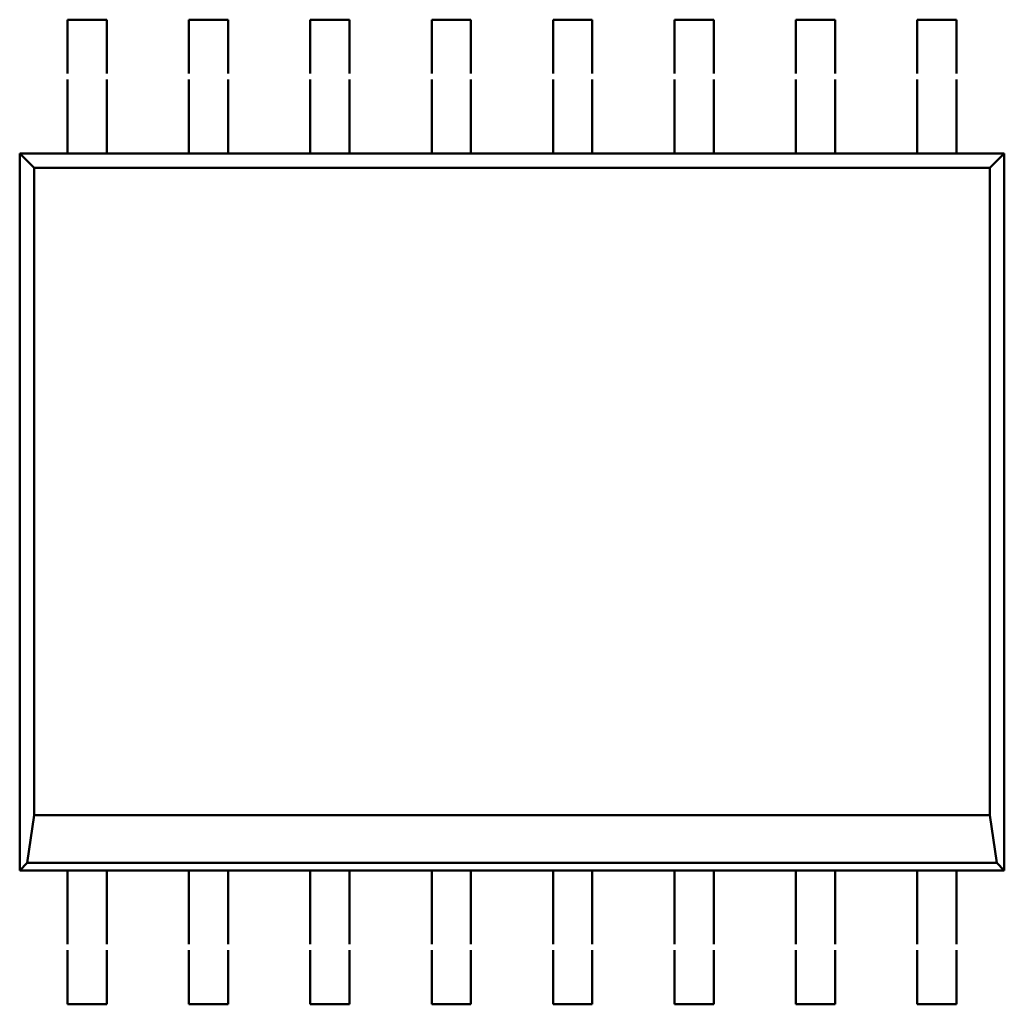
# Model space of a CAD drawing. Units: inches. Extents: x 0.9 to 76.1, y 0.9 to 58.6.
# Drawn here: x 13.8 to 14.2, y 40.5 to 40.9 of the extents above; entities that cross this region are included whole.
import ezdxf

# ---------------------------------------------------------------- set-up
doc = ezdxf.new("R2010")
doc.units = ezdxf.units.IN
doc.header["$LTSCALE"] = 7
doc.header["$MEASUREMENT"] = 0
doc.layers.add('Visible (ANSI)', color=7, linetype='Continuous', lineweight=50)

msp = doc.modelspace()

# ---------------------------------------------------------------- linework, layer by layer
at = {"layer": 'Visible (ANSI)'}
for p, q in [((13.79219, 40.86825), (13.77605, 40.86825)), ((13.77605, 40.86825), (13.77605, 40.84602)), ((13.79219, 40.86825), (13.79219, 40.84602)), ((13.84219, 40.86825), (13.82605, 40.86825)), ((13.82605, 40.86825), (13.82605, 40.84602)), ((13.84219, 40.86825), (13.84219, 40.84602)), ((13.89219, 40.86825), (13.87605, 40.86825)), ((13.87605, 40.86825), (13.87605, 40.84602)), ((13.89219, 40.86825), (13.89219, 40.84602)), ((13.94219, 40.86825), (13.92605, 40.86825)), ((13.92605, 40.86825), (13.92605, 40.84602)), ((13.94219, 40.86825), (13.94219, 40.84602)), ((13.99219, 40.86825), (13.97605, 40.86825)), ((13.97605, 40.86825), (13.97605, 40.84602)), ((13.99219, 40.86825), (13.99219, 40.84602)), ((14.04219, 40.86825), (14.02605, 40.86825)), ((14.02605, 40.86825), (14.02605, 40.84602)), ((14.04219, 40.86825), (14.04219, 40.84602)), ((14.09219, 40.86825), (14.07605, 40.86825)), ((14.07605, 40.86825), (14.07605, 40.84602)), ((14.09219, 40.86825), (14.09219, 40.84602)), ((14.14219, 40.86825), (14.12605, 40.86825)), ((14.12605, 40.86825), (14.12605, 40.84602)), ((14.14219, 40.86825), (14.14219, 40.84602)), ((13.77605, 40.84355), (13.77605, 40.83231)), ((13.79219, 40.84355), (13.79219, 40.83231)), ((13.82605, 40.84355), (13.82605, 40.83231)), ((13.84219, 40.84355), (13.84219, 40.83231)), ((13.87605, 40.84355), (13.87605, 40.83231)), ((13.89219, 40.84355), (13.89219, 40.83231)), ((13.92605, 40.84355), (13.92605, 40.83231)), ((13.94219, 40.84355), (13.94219, 40.83231)), ((13.97605, 40.84355), (13.97605, 40.83231)), ((13.99219, 40.84355), (13.99219, 40.83231)), ((14.02605, 40.84355), (14.02605, 40.83231)), ((14.04219, 40.84355), (14.04219, 40.83231)), ((14.07605, 40.84355), (14.07605, 40.83231)), ((14.09219, 40.84355), (14.09219, 40.83231)), ((14.12605, 40.84355), (14.12605, 40.83231)), ((14.14219, 40.84355), (14.14219, 40.83231)), ((13.77605, 40.83231), (13.77605, 40.82147)), ((13.79219, 40.83231), (13.79219, 40.82147)), ((13.82605, 40.83231), (13.82605, 40.82147)), ((13.84219, 40.83231), (13.84219, 40.82147)), ((13.87605, 40.83231), (13.87605, 40.82147)), ((13.89219, 40.83231), (13.89219, 40.82147)), ((13.92605, 40.83231), (13.92605, 40.82147)), ((13.94219, 40.83231), (13.94219, 40.82147)), ((13.97605, 40.83231), (13.97605, 40.82147)), ((13.99219, 40.83231), (13.99219, 40.82147)), ((14.02605, 40.83231), (14.02605, 40.82147)), ((14.04219, 40.83231), (14.04219, 40.82147)), ((14.07605, 40.83231), (14.07605, 40.82147)), ((14.09219, 40.83231), (14.09219, 40.82147)), ((14.12605, 40.83231), (14.12605, 40.82147)), ((14.14219, 40.83231), (14.14219, 40.82147)), ((13.77605, 40.82147), (13.77605, 40.81313)), ((13.79219, 40.82147), (13.79219, 40.81313)), ((13.82605, 40.82147), (13.82605, 40.81313)), ((13.84219, 40.82147), (13.84219, 40.81313)), ((13.87605, 40.82147), (13.87605, 40.81313)), ((13.89219, 40.82147), (13.89219, 40.81313)), ((13.92605, 40.82147), (13.92605, 40.81313)), ((13.94219, 40.82147), (13.94219, 40.81313)), ((13.97605, 40.82147), (13.97605, 40.81313)), ((13.99219, 40.82147), (13.99219, 40.81313)), ((14.02605, 40.82147), (14.02605, 40.81313)), ((14.04219, 40.82147), (14.04219, 40.81313)), ((14.07605, 40.82147), (14.07605, 40.81313)), ((14.09219, 40.82147), (14.09219, 40.81313)), ((14.12605, 40.82147), (14.12605, 40.81313)), ((14.14219, 40.82147), (14.14219, 40.81313)), ((13.77605, 40.81313), (13.75636, 40.81313)), ((13.75636, 40.81313), (13.75636, 40.51786)), ((13.76227, 40.80722), (13.75636, 40.81313)), ((13.79219, 40.81313), (13.77605, 40.81313)), ((13.82605, 40.81313), (13.79219, 40.81313)), ((13.84219, 40.81313), (13.82605, 40.81313)), ((13.87605, 40.81313), (13.84219, 40.81313)), ((13.89219, 40.81313), (13.87605, 40.81313)), ((13.92605, 40.81313), (13.89219, 40.81313)), ((13.94219, 40.81313), (13.92605, 40.81313)), ((13.97605, 40.81313), (13.94219, 40.81313)), ((13.99219, 40.81313), (13.97605, 40.81313)), ((14.02605, 40.81313), (13.99219, 40.81313)), ((14.04219, 40.81313), (14.02605, 40.81313)), ((14.07605, 40.81313), (14.04219, 40.81313)), ((14.09219, 40.81313), (14.07605, 40.81313)), ((14.12605, 40.81313), (14.09219, 40.81313)), ((14.14219, 40.81313), (14.12605, 40.81313)), ((14.16187, 40.81313), (14.14219, 40.81313)), ((14.15597, 40.80722), (14.16187, 40.81313)), ((14.16187, 40.51786), (14.16187, 40.81313)), ((14.15597, 40.80722), (13.76227, 40.80722)), ((13.76227, 40.80722), (13.76227, 40.54068)), ((14.15597, 40.54068), (14.15597, 40.80722)), ((13.7595, 40.521), (13.76227, 40.54068)), ((14.15597, 40.54068), (13.76227, 40.54068)), ((14.15597, 40.54068), (14.15873, 40.521)), ((13.7595, 40.521), (13.75636, 40.51786)), ((14.15873, 40.521), (13.7595, 40.521)), ((14.15873, 40.521), (14.16187, 40.51786)), ((13.75636, 40.51786), (13.77605, 40.51786)), ((13.79219, 40.51786), (13.77605, 40.51786)), ((13.77605, 40.51786), (13.77605, 40.50951)), ((13.79219, 40.51786), (13.82605, 40.51786)), ((13.79219, 40.51786), (13.79219, 40.50951)), ((13.84219, 40.51786), (13.82605, 40.51786)), ((13.82605, 40.51786), (13.82605, 40.50951)), ((13.84219, 40.51786), (13.87605, 40.51786)), ((13.84219, 40.51786), (13.84219, 40.50951)), ((13.89219, 40.51786), (13.87605, 40.51786)), ((13.87605, 40.51786), (13.87605, 40.50951)), ((13.89219, 40.51786), (13.92605, 40.51786)), ((13.89219, 40.51786), (13.89219, 40.50951)), ((13.94219, 40.51786), (13.92605, 40.51786)), ((13.92605, 40.51786), (13.92605, 40.50951)), ((13.94219, 40.51786), (13.97605, 40.51786)), ((13.94219, 40.51786), (13.94219, 40.50951)), ((13.99219, 40.51786), (13.97605, 40.51786)), ((13.97605, 40.51786), (13.97605, 40.50951)), ((13.99219, 40.51786), (14.02605, 40.51786)), ((13.99219, 40.51786), (13.99219, 40.50951)), ((14.04219, 40.51786), (14.02605, 40.51786)), ((14.02605, 40.51786), (14.02605, 40.50951)), ((14.04219, 40.51786), (14.07605, 40.51786)), ((14.04219, 40.51786), (14.04219, 40.50951)), ((14.09219, 40.51786), (14.07605, 40.51786)), ((14.07605, 40.51786), (14.07605, 40.50951)), ((14.09219, 40.51786), (14.12605, 40.51786)), ((14.09219, 40.51786), (14.09219, 40.50951)), ((14.14219, 40.51786), (14.12605, 40.51786)), ((14.12605, 40.51786), (14.12605, 40.50951)), ((14.14219, 40.51786), (14.16187, 40.51786)), ((14.14219, 40.51786), (14.14219, 40.50951)), ((13.77605, 40.50951), (13.77605, 40.49868)), ((13.79219, 40.50951), (13.79219, 40.49868)), ((13.82605, 40.50951), (13.82605, 40.49868)), ((13.84219, 40.50951), (13.84219, 40.49868)), ((13.87605, 40.50951), (13.87605, 40.49868)), ((13.89219, 40.50951), (13.89219, 40.49868)), ((13.92605, 40.50951), (13.92605, 40.49868)), ((13.94219, 40.50951), (13.94219, 40.49868)), ((13.97605, 40.50951), (13.97605, 40.49868)), ((13.99219, 40.50951), (13.99219, 40.49868)), ((14.02605, 40.50951), (14.02605, 40.49868)), ((14.04219, 40.50951), (14.04219, 40.49868)), ((14.07605, 40.50951), (14.07605, 40.49868)), ((14.09219, 40.50951), (14.09219, 40.49868)), ((14.12605, 40.50951), (14.12605, 40.49868)), ((14.14219, 40.50951), (14.14219, 40.49868)), ((13.77605, 40.49868), (13.77605, 40.48744)), ((13.79219, 40.49868), (13.79219, 40.48744)), ((13.82605, 40.49868), (13.82605, 40.48744)), ((13.84219, 40.49868), (13.84219, 40.48744)), ((13.87605, 40.49868), (13.87605, 40.48744)), ((13.89219, 40.49868), (13.89219, 40.48744)), ((13.92605, 40.49868), (13.92605, 40.48744)), ((13.94219, 40.49868), (13.94219, 40.48744)), ((13.97605, 40.49868), (13.97605, 40.48744)), ((13.99219, 40.49868), (13.99219, 40.48744)), ((14.02605, 40.49868), (14.02605, 40.48744)), ((14.04219, 40.49868), (14.04219, 40.48744)), ((14.07605, 40.49868), (14.07605, 40.48744)), ((14.09219, 40.49868), (14.09219, 40.48744)), ((14.12605, 40.49868), (14.12605, 40.48744)), ((14.14219, 40.49868), (14.14219, 40.48744)), ((13.77605, 40.48497), (13.77605, 40.46274)), ((13.79219, 40.48497), (13.79219, 40.46274)), ((13.82605, 40.48497), (13.82605, 40.46274)), ((13.84219, 40.48497), (13.84219, 40.46274)), ((13.87605, 40.48497), (13.87605, 40.46274)), ((13.89219, 40.48497), (13.89219, 40.46274)), ((13.92605, 40.48497), (13.92605, 40.46274)), ((13.94219, 40.48497), (13.94219, 40.46274)), ((13.97605, 40.48497), (13.97605, 40.46274)), ((13.99219, 40.48497), (13.99219, 40.46274)), ((14.02605, 40.48497), (14.02605, 40.46274)), ((14.04219, 40.48497), (14.04219, 40.46274)), ((14.07605, 40.48497), (14.07605, 40.46274)), ((14.09219, 40.48497), (14.09219, 40.46274)), ((14.12605, 40.48497), (14.12605, 40.46274)), ((14.14219, 40.48497), (14.14219, 40.46274)), ((13.79219, 40.46274), (13.77605, 40.46274)), ((13.84219, 40.46274), (13.82605, 40.46274)), ((13.89219, 40.46274), (13.87605, 40.46274)), ((13.94219, 40.46274), (13.92605, 40.46274)), ((13.99219, 40.46274), (13.97605, 40.46274)), ((14.04219, 40.46274), (14.02605, 40.46274)), ((14.09219, 40.46274), (14.07605, 40.46274)), ((14.14219, 40.46274), (14.12605, 40.46274))]:
    msp.add_line(p, q, dxfattribs=at)

doc.saveas('drawing.dxf')
